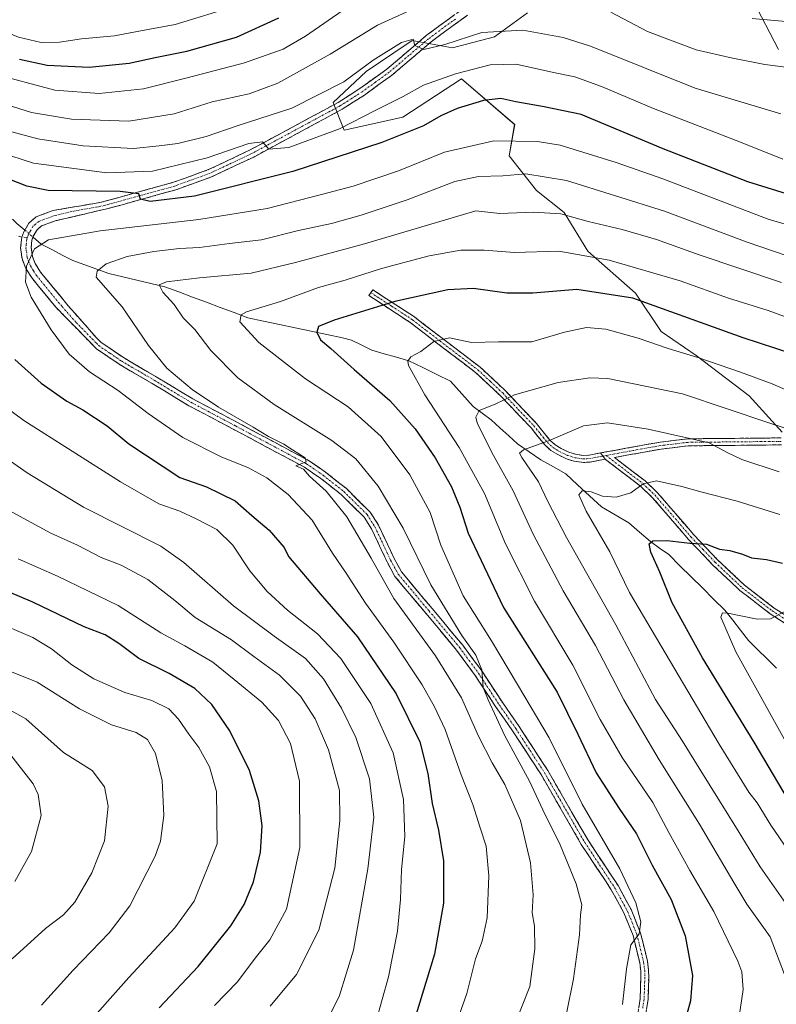
# Model space of a CAD drawing. Units: metres. Extents: x 644290 to 647735, y 4762340 to 4764726.
# Drawn here: x 646306 to 646522, y 4763512 to 4763794 of the extents above; entities that cross this region are included whole.
import ezdxf

# ---------------------------------------------------------------- set-up
doc = ezdxf.new("R2010")
doc.units = ezdxf.units.M
doc.header["$MEASUREMENT"] = 0
doc.linetypes.add('TRAZO_Y_PUNTO', pattern=[1, 0.5, -0.25, 0, -0.25])
doc.linetypes.add('TRAZOSX2', pattern=[1.5, 1, -0.5])
for name, color, linetype, lineweight in [('Arbolado forestal CxS', 92, 'Continuous', 0), ('Camino', 19, 'TRAZOSX2', 0), ('Camino Cxs', 19, 'Continuous', 0), ('Camino eje', 19, 'TRAZO_Y_PUNTO', 0), ('Corriente natural lineal', 142, 'Continuous', 13), ('Corriente natural lineal oculto', 19, 'TRAZO_Y_PUNTO', 13), ('Curva de nivel maestra', 36, 'Continuous', 30), ('Curva de nivel normal', 36, 'Continuous', 0), ('Matorral CxS', 135, 'Continuous', 0), ('Senda', 19, 'TRAZOSX2', 0)]:
    doc.layers.add(name, color=color, linetype=linetype, lineweight=lineweight)

# ---------------------------------------------------------------- blocks, each defined once
blk = doc.blocks.new('*U156')
at = {"layer": 'Arbolado forestal CxS', "color": 92, "linetype": 'Continuous', "lineweight": 0}
for points in [[(646522.3109, 4763785.2303, 1040.3377), (646514.9833, 4763799.3625, 1045.7867)], [(646450.6017, 4763795.7001, 1035.6277), (646441.1799, 4763788.8965, 1031.7003), (646429.1413, 4763785.7555, 1031.5419), (646417.6265, 4763787.8499, 1034.6078), (646412.3783, 4763784.2809, 1033.8359), (646404.5407, 4763778.9511, 1032.8429), (646395.1187, 4763770.0535, 1031.2779), (646398.2587, 4763762.2011, 1026.1598), (646415.0083, 4763765.8649, 1024.995), (646431.7591, 4763776.8575, 1026.603), (646446.9375, 4763763.7709, 1020.2171), (646445.3673, 4763754.8721, 1015.6514), (646453.2181, 4763744.9267, 1010.9127), (646461.0697, 4763738.6457, 1008.7095), (646467.8743, 4763727.6523, 1003.8144), (646481.4827, 4763715.6129, 999.4118), (646488.8105, 4763704.6207, 995.5491), (646498.7561, 4763697.8153, 993.753), (646513.9345, 4763686.2997, 991.0945), (646523.3563, 4763675.8305, 988.4293)]]:
    blk.add_polyline3d(points, dxfattribs=at)
blk = doc.blocks.new('*U170')
at = {"layer": 'Curva de nivel normal', "color": 36, "linetype": 'Continuous', "lineweight": 0}
blk.add_polyline3d([(646300.2, 4763597.82, 1065), (646307.27, 4763593.92, 1065), (646318.05, 4763584.37, 1065), (646326.23, 4763579.22, 1065), (646329.76, 4763574.54, 1065), (646330.83, 4763568.98, 1065), (646329.75, 4763559.1, 1065), (646326.13, 4763549.94, 1065), (646321.32, 4763541.55, 1065), (646318.06, 4763537.89, 1065), (646312.95, 4763534.06, 1065), (646303.37, 4763525.39, 1065)], dxfattribs=at)
blk = doc.blocks.new('*U177')
at = {"layer": 'Curva de nivel normal', "color": 36, "linetype": 'Continuous', "lineweight": 0}
for points in [[(646361.22, 4763512.04, 1045), (646367.74, 4763518.76, 1045), (646372.77, 4763525.58, 1045), (646377.03, 4763530.78, 1045), (646381.8, 4763539.54, 1045), (646385.58, 4763557.14, 1045), (646385.43, 4763576.16, 1045), (646382.87, 4763586.88, 1045), (646379.5, 4763593.5, 1045), (646374.74, 4763598.67, 1045), (646366.82, 4763605.22, 1045), (646360.72, 4763610.18, 1045), (646352.72, 4763614.81, 1045), (646345.9, 4763618.51, 1045), (646333.67, 4763626.37, 1045), (646316.34, 4763634.71, 1045), (646305.08, 4763639.68, 1045)], [(646297.7, 4763778.34, 1045), (646315.58, 4763773.59, 1045), (646328.22, 4763772.65, 1045), (646340.95, 4763774.05, 1045), (646353.36, 4763777.19, 1045), (646369.72, 4763781.41, 1045), (646380.76, 4763785.35, 1045), (646387.22, 4763789.1, 1045), (646398.89, 4763797.18, 1045)], [(646514.8, 4763794.06, 1045), (646524.45, 4763793.21, 1045)]]:
    blk.add_polyline3d(points, dxfattribs=at)
blk = doc.blocks.new('*U180')
at = {"layer": 'Curva de nivel normal', "color": 36, "linetype": 'Continuous', "lineweight": 0}
for points in [[(646377.13, 4763511.82, 1040), (646384.61, 4763520.89, 1040), (646390.96, 4763533.55, 1040), (646395.61, 4763551.22, 1040), (646396.95, 4763564.86, 1040), (646396.92, 4763573.42, 1040), (646393.76, 4763585.1, 1040), (646389.9, 4763593.91, 1040), (646385.8, 4763600.47, 1040), (646379.78, 4763606.44, 1040), (646372.43, 4763611.76, 1040), (646366.01, 4763616.57, 1040), (646355.67, 4763622.93, 1040), (646349.84, 4763627.72, 1040), (646342.14, 4763633.78, 1040), (646334.55, 4763637.86, 1040), (646328.78, 4763640.06, 1040), (646322.09, 4763643.61, 1040), (646314.41, 4763647.02, 1040), (646303.36, 4763653, 1040)], [(646300.11, 4763770.03, 1040), (646308.91, 4763767.22, 1040), (646320.35, 4763765.32, 1040), (646336.7, 4763764.75, 1040), (646349.62, 4763766.88, 1040), (646360.56, 4763770.28, 1040), (646371.09, 4763772.56, 1040), (646379.24, 4763775.61, 1040), (646394.25, 4763783.94, 1040), (646407.77, 4763792.2, 1040), (646418.08, 4763796.91, 1040)], [(646474.43, 4763795.91, 1040), (646484.91, 4763790.42, 1040), (646498.76, 4763785.12, 1040), (646508.8, 4763782.88, 1040), (646518.36, 4763780.99, 1040), (646531.11, 4763779.3, 1040)]]:
    blk.add_polyline3d(points, dxfattribs=at)
blk = doc.blocks.new('*U186')
at = {"layer": 'Curva de nivel normal', "color": 36, "linetype": 'Continuous', "lineweight": 0}
for points in [[(646367.4, 4763797.72, 1055), (646349.93, 4763792.39, 1055), (646339.06, 4763790.38, 1055), (646332.65, 4763789.16, 1055), (646323.22, 4763788.33, 1055), (646316.9, 4763787.34, 1055), (646311.69, 4763787.22, 1055), (646305.17, 4763788.74, 1055), (646295.22, 4763792.83, 1055), (646279.56, 4763797.82, 1055)], [(646297.68, 4763622.16, 1055), (646309.29, 4763617.15, 1055), (646314.66, 4763613.98, 1055), (646320.47, 4763609.35, 1055), (646326.7, 4763605.39, 1055), (646335.57, 4763601.49, 1055), (646343.33, 4763599.16, 1055), (646348.1, 4763596.78, 1055), (646350.94, 4763593.82, 1055), (646353.84, 4763589.59, 1055), (646356.75, 4763585.73, 1055), (646359.73, 4763580.22, 1055), (646361.8, 4763573.22, 1055), (646361.95, 4763558.22, 1055), (646355.37, 4763541.85, 1055), (646349.9, 4763534.22, 1055), (646336.67, 4763520.01, 1055), (646323.1, 4763504.71, 1055)]]:
    blk.add_polyline3d(points, dxfattribs=at)
blk = doc.blocks.new('*U189')
at = {"layer": 'Curva de nivel normal', "color": 36, "linetype": 'Continuous', "lineweight": 0}
blk.add_polyline3d([(646299.3, 4763608.86, 1060), (646310.51, 4763604.44, 1060), (646322.63, 4763596.79, 1060), (646331.8, 4763592.19, 1060), (646338.81, 4763590.07, 1060), (646342.09, 4763588.08, 1060), (646344.36, 4763584.01, 1060), (646346.2, 4763576.32, 1060), (646346.75, 4763566.27, 1060), (646345.72, 4763559.02, 1060), (646344.27, 4763554.73, 1060), (646336.99, 4763540.51, 1060), (646331.09, 4763532.78, 1060), (646320.83, 4763522.11, 1060), (646311.73, 4763512.11, 1060)], dxfattribs=at)
blk = doc.blocks.new('*U204')
at = {"layer": 'Curva de nivel maestra', "color": 36, "linetype": 'Continuous', "lineweight": 30}
for points in [[(646345.37, 4763511.32, 1050), (646356.56, 4763523.12, 1050), (646365.89, 4763534.82, 1050), (646369.64, 4763540.9, 1050), (646372.35, 4763547.37, 1050), (646374.32, 4763555.84, 1050), (646374.84, 4763563.38, 1050), (646373.87, 4763570.54, 1050), (646371.19, 4763579.18, 1050), (646365.57, 4763590.56, 1050), (646360.38, 4763598.04, 1050), (646355.59, 4763602.58, 1050), (646348.28, 4763606.93, 1050), (646339.55, 4763611.2, 1050), (646333.86, 4763615.5, 1050), (646330, 4763617.93, 1050), (646323.94, 4763620.25, 1050), (646309.26, 4763627.25, 1050), (646295.92, 4763632.9, 1050)], [(646305.46, 4763782.44, 1050), (646313.41, 4763780.72, 1050), (646325.35, 4763780.17, 1050), (646336.83, 4763781.31, 1050), (646344.24, 4763782.98, 1050), (646353.32, 4763784.78, 1050), (646367.48, 4763788.79, 1050), (646379.6, 4763794.26, 1050)]]:
    blk.add_polyline3d(points, dxfattribs=at)

msp = doc.modelspace()

# ---------------------------------------------------------------- linework, layer by layer
at = {"layer": 'Arbolado forestal CxS', "color": 92, "linetype": 'Continuous', "lineweight": 0}
for points in [[(646522.31, 4763785.23, 1040.34), (646514.98, 4763799.36, 1045.79)], [(646450.6, 4763795.7, 1035.63), (646441.18, 4763788.9, 1031.7), (646429.14, 4763785.76, 1031.54), (646417.63, 4763787.85, 1034.61), (646412.38, 4763784.28, 1033.84), (646404.54, 4763778.95, 1032.84), (646395.12, 4763770.05, 1031.28), (646398.26, 4763762.2, 1026.16), (646415.01, 4763765.86, 1025), (646431.76, 4763776.86, 1026.6), (646446.94, 4763763.77, 1020.22), (646445.37, 4763754.87, 1015.65), (646453.22, 4763744.93, 1010.91), (646461.07, 4763738.65, 1008.71), (646467.87, 4763727.65, 1003.81), (646481.48, 4763715.61, 999.41), (646488.81, 4763704.62, 995.55), (646498.76, 4763697.82, 993.75), (646513.93, 4763686.3, 991.09), (646523.36, 4763675.83, 988.43)]]:
    msp.add_polyline3d(points, dxfattribs=at)
at = {"layer": 'Camino', "color": 19, "linetype": 'TRAZOSX2', "lineweight": 0}
for points in [[(646306.16, 4763731.63), (646306.42, 4763732.38), (646306.68, 4763733.11), (646308.16, 4763735.65), (646310.26, 4763737.44), (646315.1, 4763739.22), (646327.93, 4763741.44), (646329.56, 4763741.78), (646349.51, 4763747.3), (646359.51, 4763750.92), (646371.36, 4763756.53), (646396.51, 4763770.11), (646402.74, 4763774.11), (646410.39, 4763779.61), (646421.65, 4763789.21), (646426.64, 4763792.89), (646432.18, 4763796.88)], [(646433.43, 4763795.01), (646427.97, 4763791.07), (646423.05, 4763787.44), (646411.77, 4763777.84), (646404.01, 4763772.24), (646397.66, 4763768.17), (646372.38, 4763754.52), (646360.37, 4763748.84), (646350.19, 4763745.16), (646330.09, 4763739.59), (646327.9, 4763739.13), (646315.94, 4763736.33), (646311.8, 4763734.81), (646310.49, 4763733.7), (646309.42, 4763731.85), (646309.02, 4763730.72), (646308.83, 4763728.62), (646309.16, 4763726.12), (646309.97, 4763724.04), (646311.5, 4763721.61), (646319.43, 4763711.96), (646327.49, 4763702.83), (646328.76, 4763701.56), (646335.18, 4763697.18), (646344.54, 4763691.7), (646355.01, 4763685.39), (646367.74, 4763678.65), (646388.03, 4763667.79), (646392.92, 4763664.45), (646398.86, 4763659.74), (646405.68, 4763653.04), (646408.03, 4763649.29), (646411.46, 4763642.04), (646412.48, 4763639.8), (646414.62, 4763635.93), (646432.12, 4763614.97), (646437.54, 4763607.62), (646443.52, 4763598.48), (646448.2, 4763591.79), (646456.4, 4763579.18), (646467.89, 4763559.24), (646476.46, 4763546.28), (646480.19, 4763539.46), (646482.92, 4763532.71), (646484.88, 4763524.65), (646485.2, 4763522.08), (646485.23, 4763520.02), (646485.04, 4763513.77), (646484.18, 4763508.13)], [(646481.98, 4763508.63), (646482.8, 4763513.98), (646482.98, 4763520.04), (646482.95, 4763521.92), (646482.66, 4763524.24), (646480.77, 4763532.01), (646478.15, 4763538.5), (646474.53, 4763545.12), (646465.98, 4763558.06), (646454.48, 4763578.01), (646446.33, 4763590.53), (646441.65, 4763597.22), (646435.69, 4763606.33), (646430.35, 4763613.58), (646412.75, 4763634.65), (646410.47, 4763638.78), (646409.42, 4763641.09), (646406.05, 4763648.21), (646403.91, 4763651.63), (646397.37, 4763658.05), (646391.58, 4763662.64), (646386.86, 4763665.86), (646366.68, 4763676.67), (646353.9, 4763683.43), (646343.4, 4763689.76), (646333.98, 4763695.28), (646327.46, 4763699.72), (646315.83, 4763711.62), (646309.07, 4763719.85), (646307.27, 4763722.69), (646306.23, 4763725.37), (646305.81, 4763728.56), (646306.16, 4763731.63)], [(646405.86, 4763715.74), (646406.4, 4763716.57), (646418.29, 4763708.83), (646426.25, 4763702.7), (646437.07, 4763694.46), (646444.31, 4763687.69), (646453.13, 4763678.39), (646457.03, 4763673.62), (646458.51, 4763672.27), (646460.2, 4763671.21), (646462.43, 4763670.16), (646464.33, 4763669.56), (646466.65, 4763669.22), (646468.21, 4763669.32), (646471.46, 4763669.93)], [(646472.79, 4763668.14), (646468.46, 4763667.34), (646466.57, 4763667.21), (646463.88, 4763667.6), (646461.7, 4763668.29), (646459.24, 4763669.45), (646457.29, 4763670.67), (646455.57, 4763672.24), (646451.63, 4763677.07), (646442.9, 4763686.26), (646435.78, 4763692.93), (646425.03, 4763701.11), (646417.13, 4763707.2), (646405.31, 4763714.9), (646405.86, 4763715.74)], [(646471.46, 4763669.93), (646473.04, 4763670.22), (646478.66, 4763671.26), (646488.51, 4763673.04), (646496.37, 4763673.97), (646523.09, 4763674.24)], [(646523.13, 4763672.24), (646496.5, 4763671.97), (646488.81, 4763671.06), (646479.02, 4763669.29), (646475.45, 4763668.63), (646484.19, 4763661.96), (646487.79, 4763658.53), (646498.08, 4763646.57), (646504.91, 4763639.4), (646512.59, 4763632.14), (646521.09, 4763625.61), (646537.11, 4763615.4)], [(646535.98, 4763613.75), (646519.94, 4763623.97), (646511.29, 4763630.62), (646503.5, 4763637.98), (646496.6, 4763645.23), (646486.34, 4763657.15), (646482.89, 4763660.43), (646472.79, 4763668.14)]]:
    msp.add_lwpolyline(points, dxfattribs=at)
at = {"layer": 'Camino Cxs', "color": 19, "linetype": 'Continuous', "lineweight": 0}
msp.add_lwpolyline([(646471.46, 4763669.93), (646472.79, 4763668.14)], dxfattribs=at)
msp.add_lwpolyline([(646471.46, 4763669.93), (646472.79, 4763668.14)], dxfattribs=at)
for points in [[(646433.43, 4763795.01, 1037.15), (646430.7, 4763793.04, 1036.77), (646427.97, 4763791.07, 1035.97), (646425.51, 4763789.26, 1035.77), (646423.05, 4763787.44, 1035.08), (646419.29, 4763784.24, 1034.22), (646415.53, 4763781.04, 1033.56), (646411.77, 4763777.84, 1033.23), (646407.89, 4763775.04, 1032.57), (646404.01, 4763772.24, 1032.08), (646400.84, 4763770.21, 1032.03), (646397.66, 4763768.17, 1031.71), (646393.45, 4763765.9, 1031.37), (646389.23, 4763763.62, 1031.18), (646385.02, 4763761.35, 1030.46), (646380.81, 4763759.07, 1030.41), (646376.59, 4763756.8, 1029.49), (646372.38, 4763754.52, 1029.09), (646368.38, 4763752.63, 1028.42), (646364.37, 4763750.73, 1027.7), (646360.37, 4763748.84, 1027.62), (646356.98, 4763747.61, 1027.03), (646353.58, 4763746.39, 1026.3), (646350.19, 4763745.16, 1025.91), (646346.17, 4763744.05, 1025.7), (646342.15, 4763742.93, 1024.92), (646338.13, 4763741.82, 1024.08), (646334.11, 4763740.7, 1023.5), (646330.09, 4763739.59, 1023.11), (646327.9, 4763739.13, 1022.96), (646323.91, 4763738.2, 1022.4), (646319.93, 4763737.26, 1021.71), (646315.94, 4763736.33, 1021.26), (646311.8, 4763734.81, 1020.81), (646310.49, 4763733.7, 1020.69), (646309.42, 4763731.85, 1020.31), (646309.02, 4763730.72, 1020.11), (646308.83, 4763728.62, 1019.71), (646309.16, 4763726.12, 1019.63), (646309.97, 4763724.04, 1019.57), (646311.5, 4763721.61, 1019.33), (646314.14, 4763718.39, 1018.91), (646316.79, 4763715.18, 1018.59), (646319.43, 4763711.96, 1018.32), (646322.12, 4763708.92, 1018.06), (646324.8, 4763705.87, 1017.75), (646327.49, 4763702.83, 1017.52), (646328.76, 4763701.56, 1017.37), (646331.97, 4763699.37, 1017.17), (646335.18, 4763697.18, 1016.9), (646338.3, 4763695.35, 1016.52), (646341.42, 4763693.53, 1016.4), (646344.54, 4763691.7, 1015.88), (646348.03, 4763689.6, 1015.75), (646351.52, 4763687.49, 1015.68), (646355.01, 4763685.39, 1015.16), (646359.25, 4763683.14, 1015.2), (646363.5, 4763680.9, 1014.76), (646367.74, 4763678.65, 1014.96), (646371.8, 4763676.48, 1014.53), (646375.86, 4763674.31, 1014.71), (646379.91, 4763672.13, 1014.84), (646383.97, 4763669.96, 1014.49), (646388.03, 4763667.79, 1014.52), (646390.48, 4763666.12, 1014.19), (646392.92, 4763664.45, 1014.17), (646395.89, 4763662.1, 1014.1), (646398.86, 4763659.74, 1013.71), (646402.27, 4763656.39, 1013.51), (646405.68, 4763653.04, 1013.22), (646408.03, 4763649.29, 1012.93), (646409.75, 4763645.67, 1012.79), (646411.46, 4763642.04, 1012.71), (646412.48, 4763639.8, 1012.35), (646414.62, 4763635.93, 1012.04), (646417.54, 4763632.44, 1011.46), (646420.45, 4763628.94, 1011.27), (646423.37, 4763625.45, 1010.64), (646426.29, 4763621.96, 1010.65), (646429.2, 4763618.46, 1010.13), (646432.12, 4763614.97, 1009.9), (646434.83, 4763611.3, 1009.66), (646437.54, 4763607.62, 1009.54), (646439.53, 4763604.57, 1009.22), (646441.53, 4763601.53, 1009.28), (646443.52, 4763598.48, 1008.81), (646445.86, 4763595.14, 1008.71), (646448.2, 4763591.79, 1008.28), (646450.25, 4763588.64, 1008.48), (646452.3, 4763585.49, 1008.22), (646454.35, 4763582.33, 1008.02), (646456.4, 4763579.18, 1008.07), (646458.7, 4763575.19, 1007.17), (646461, 4763571.2, 1007.18), (646463.29, 4763567.22, 1006.64), (646465.59, 4763563.23, 1006.4), (646467.89, 4763559.24, 1006.26), (646470.03, 4763556, 1006.01), (646472.18, 4763552.76, 1006.17), (646474.32, 4763549.52, 1005.79), (646476.46, 4763546.28, 1005.81), (646478.33, 4763542.87, 1005.32), (646480.19, 4763539.46, 1005.12), (646481.56, 4763536.09, 1005.12), (646482.92, 4763532.71, 1004.76), (646483.9, 4763528.68, 1004.57), (646484.88, 4763524.65, 1004.29), (646485.2, 4763522.08, 1004.09), (646485.23, 4763520.02, 1003.91), (646485.14, 4763516.9, 1003.63), (646485.04, 4763513.77, 1003.35), (646484.61, 4763510.95, 1003.05)], [(646482.39, 4763511.31, 1003.16), (646482.8, 4763513.98, 1003.36), (646482.89, 4763517.01, 1003.62), (646482.98, 4763520.04, 1003.9), (646482.95, 4763521.92, 1004.07), (646482.66, 4763524.24, 1004.29), (646481.72, 4763528.13, 1004.66), (646480.77, 4763532.01, 1005.21), (646479.46, 4763535.26, 1005.49), (646478.15, 4763538.5, 1005.41), (646476.34, 4763541.81, 1005.88), (646474.53, 4763545.12, 1006.09), (646472.39, 4763548.36, 1006.18), (646470.26, 4763551.59, 1006.68), (646468.12, 4763554.83, 1006.5), (646465.98, 4763558.06, 1007.09), (646463.68, 4763562.05, 1007.03), (646461.38, 4763566.04, 1007.54), (646459.08, 4763570.03, 1007.65), (646456.78, 4763574.02, 1008.03), (646454.48, 4763578.01, 1008.36), (646451.76, 4763582.18, 1008.49), (646449.05, 4763586.36, 1008.8), (646446.33, 4763590.53, 1008.89), (646443.99, 4763593.88, 1009.28), (646441.65, 4763597.22, 1009.55), (646439.66, 4763600.26, 1009.99), (646437.68, 4763603.29, 1009.8), (646435.69, 4763606.33, 1010.29), (646433.02, 4763609.96, 1010.24), (646430.35, 4763613.58, 1010.85), (646427.42, 4763617.09, 1010.93), (646424.48, 4763620.6, 1011.15), (646421.55, 4763624.12, 1011.13), (646418.62, 4763627.63, 1011.64), (646415.68, 4763631.14, 1011.97), (646412.75, 4763634.65, 1012.21), (646410.47, 4763638.78, 1012.93), (646409.42, 4763641.09, 1013.11), (646407.74, 4763644.65, 1013.04), (646406.05, 4763648.21, 1013.54), (646403.91, 4763651.63, 1013.7), (646400.64, 4763654.84, 1014.05), (646397.37, 4763658.05, 1014.33), (646394.48, 4763660.35, 1014.65), (646391.58, 4763662.64, 1014.9), (646389.22, 4763664.25, 1014.78), (646386.86, 4763665.86, 1014.96), (646382.82, 4763668.02, 1015.15), (646378.79, 4763670.18, 1015.4), (646374.75, 4763672.35, 1015.61), (646370.72, 4763674.51, 1015.1), (646366.68, 4763676.67, 1015.39), (646362.42, 4763678.92, 1015.35), (646358.16, 4763681.18, 1015.55), (646353.9, 4763683.43, 1015.8), (646350.4, 4763685.54, 1015.93), (646346.9, 4763687.65, 1016.26), (646343.4, 4763689.76, 1016.23), (646340.26, 4763691.6, 1016.61), (646337.12, 4763693.44, 1016.79), (646333.98, 4763695.28, 1016.96), (646330.72, 4763697.5, 1017.22), (646327.46, 4763699.72, 1017.29), (646324.55, 4763702.7, 1017.6), (646321.65, 4763705.67, 1017.81), (646318.74, 4763708.65, 1018.23), (646315.83, 4763711.62, 1018.61), (646313.58, 4763714.36, 1018.83), (646311.32, 4763717.11, 1019.14), (646309.07, 4763719.85, 1019.62), (646307.27, 4763722.69, 1019.87), (646306.23, 4763725.37, 1020.13), (646305.81, 4763728.56, 1020.37), (646306.16, 4763731.63, 1020.6), (646306.42, 4763732.38, 1020.66), (646306.68, 4763733.11, 1020.72), (646308.16, 4763735.65, 1020.82), (646310.26, 4763737.44, 1021.03), (646312.68, 4763738.33, 1021.31), (646315.1, 4763739.22, 1021.85), (646319.38, 4763739.96, 1022.44), (646323.65, 4763740.7, 1022.92), (646327.93, 4763741.44, 1023.18), (646329.56, 4763741.78, 1023.29), (646333.55, 4763742.88, 1023.79), (646337.54, 4763743.99, 1024.92), (646341.53, 4763745.09, 1025.71), (646345.52, 4763746.2, 1026.09), (646349.51, 4763747.3, 1026.38), (646352.84, 4763748.51, 1026.96), (646356.18, 4763749.71, 1028.24), (646359.51, 4763750.92, 1028.32), (646363.46, 4763752.79, 1028.23), (646367.41, 4763754.66, 1029.3), (646371.36, 4763756.53, 1029.33), (646375.55, 4763758.79, 1030.07), (646379.74, 4763761.06, 1030.79), (646383.94, 4763763.32, 1030.75), (646388.13, 4763765.58, 1031.86), (646392.32, 4763767.85, 1031.64), (646396.51, 4763770.11, 1032.47), (646399.63, 4763772.11, 1032.59), (646402.74, 4763774.11, 1032.65), (646406.57, 4763776.86, 1032.97), (646410.39, 4763779.61, 1033.65), (646414.14, 4763782.81, 1034), (646417.9, 4763786.01, 1034.62), (646421.65, 4763789.21, 1035.67), (646424.15, 4763791.05, 1036.1), (646426.64, 4763792.89, 1036.3), (646429.41, 4763794.89, 1037.12)], [(646523.95, 4763621.42, 969.23), (646519.94, 4763623.97, 970.15), (646517.06, 4763626.19, 970.83), (646514.17, 4763628.4, 971.48), (646511.29, 4763630.62, 972.15), (646508.69, 4763633.07, 972.94), (646506.1, 4763635.53, 973.52), (646503.5, 4763637.98, 973.77), (646501.2, 4763640.4, 974.22), (646498.9, 4763642.81, 974.6), (646496.6, 4763645.23, 975.13), (646494.04, 4763648.21, 975.89), (646491.47, 4763651.19, 976.68), (646488.91, 4763654.17, 977.5), (646486.34, 4763657.15, 978.46), (646482.89, 4763660.43, 979.85), (646479.52, 4763663, 980.44), (646476.16, 4763665.57, 980.79), (646472.79, 4763668.14, 981.35), (646471.46, 4763669.93, 982.01), (646473.04, 4763670.22, 981.92), (646475.85, 4763670.74, 981.78), (646478.66, 4763671.26, 981.68), (646481.94, 4763671.85, 981.6), (646485.23, 4763672.45, 982.48), (646488.51, 4763673.04, 983.13), (646492.44, 4763673.51, 983.54), (646496.37, 4763673.97, 984.18), (646500.82, 4763674.02, 984.66), (646505.28, 4763674.06, 985.25), (646509.73, 4763674.11, 986.03), (646514.18, 4763674.15, 986.72), (646518.64, 4763674.2, 987.41), (646523.09, 4763674.24, 988.2)], [(646523.13, 4763672.24, 987.61), (646518.69, 4763672.2, 986.78), (646514.25, 4763672.15, 986.1), (646509.82, 4763672.11, 985.44), (646505.38, 4763672.06, 984.76), (646500.94, 4763672.02, 984.16), (646496.5, 4763671.97, 983.63), (646492.66, 4763671.52, 983.04), (646488.81, 4763671.06, 982.47), (646483.92, 4763670.18, 981.52), (646479.02, 4763669.29, 981.11), (646475.45, 4763668.63, 981.1), (646478.36, 4763666.41, 980.76), (646481.28, 4763664.18, 980.46), (646484.19, 4763661.96, 979.94), (646487.79, 4763658.53, 978.74), (646490.36, 4763655.54, 977.78), (646492.94, 4763652.55, 976.86), (646495.51, 4763649.56, 976.08), (646498.08, 4763646.57, 975.41), (646501.5, 4763642.99, 974.62), (646504.91, 4763639.4, 974.1), (646507.47, 4763636.98, 973.63), (646510.03, 4763634.56, 973.08), (646512.59, 4763632.14, 972.41), (646515.42, 4763629.96, 971.8), (646518.26, 4763627.79, 971.15), (646521.09, 4763625.61, 970.53), (646525.1, 4763623.06, 969.49)]]:
    msp.add_polyline3d(points, dxfattribs=at)
msp.add_polyline3d([(646471.46, 4763669.93, 982.01), (646472.79, 4763668.14, 981.35), (646468.46, 4763667.34, 981.84), (646466.57, 4763667.21, 982.08), (646463.88, 4763667.6, 982.29), (646461.7, 4763668.29, 982.65), (646459.24, 4763669.45, 983.47), (646457.29, 4763670.67, 984.15), (646455.57, 4763672.24, 984.82), (646453.6, 4763674.66, 985.85), (646451.63, 4763677.07, 986.92), (646448.72, 4763680.13, 988.04), (646445.81, 4763683.2, 988.96), (646442.9, 4763686.26, 990.18), (646439.34, 4763689.6, 991.24), (646435.78, 4763692.93, 992.15), (646432.2, 4763695.66, 993.48), (646428.61, 4763698.38, 994.36), (646425.03, 4763701.11, 994.75), (646421.08, 4763704.16, 995.62), (646417.13, 4763707.2, 997.12), (646413.19, 4763709.77, 998.46), (646409.25, 4763712.33, 999.7), (646405.31, 4763714.9, 1001.19), (646406.4, 4763716.57, 1001.7), (646410.36, 4763713.99, 1000.16), (646414.33, 4763711.41, 998.89), (646418.29, 4763708.83, 997.45), (646420.94, 4763706.79, 996.35), (646423.6, 4763704.74, 995.57), (646426.25, 4763702.7, 994.83), (646429.86, 4763699.95, 994.63), (646433.46, 4763697.21, 993.86), (646437.07, 4763694.46, 992.51), (646440.69, 4763691.08, 991.52), (646444.31, 4763687.69, 990.33), (646447.25, 4763684.59, 989.17), (646450.19, 4763681.49, 988.25), (646453.13, 4763678.39, 987), (646455.08, 4763676.01, 985.95), (646457.03, 4763673.62, 985.03), (646458.51, 4763672.27, 984.46), (646460.2, 4763671.21, 983.89), (646462.43, 4763670.16, 983.22), (646464.33, 4763669.56, 982.83), (646466.65, 4763669.22, 982.5), (646468.21, 4763669.32, 982.3), (646471.46, 4763669.93, 982.01)], close=True, dxfattribs=at)
at = {"layer": 'Camino eje', "color": 19, "linetype": 'TRAZO_Y_PUNTO', "lineweight": 0}
for points in [[(646430.04, 4763793.95), (646427.31, 4763791.98), (646422.35, 4763788.33), (646416.72, 4763783.53), (646411.08, 4763778.73), (646407.2, 4763775.93), (646403.38, 4763773.18), (646400.26, 4763771.18), (646397.09, 4763769.14), (646371.87, 4763755.53), (646365.95, 4763752.72), (646359.94, 4763749.88), (646354.85, 4763748.04), (646349.85, 4763746.23), (646339.8, 4763743.45), (646329.83, 4763740.69), (646327.92, 4763740.29), (646321.5, 4763739.18), (646315.52, 4763737.78), (646311.03, 4763736.13), (646309.98, 4763735.23), (646309.33, 4763734.68), (646308.59, 4763733.41), (646307.99, 4763732.3), (646307.72, 4763731.55)], [(646307.72, 4763731.55), (646307.54, 4763731.01), (646307.42, 4763729.64), (646307.32, 4763728.59), (646307.7, 4763725.75), (646308.62, 4763723.37), (646309.52, 4763721.95), (646310.29, 4763720.73), (646317.63, 4763711.79), (646321.66, 4763707.23), (646327.48, 4763701.28), (646328.11, 4763700.64), (646331.32, 4763698.45), (646334.58, 4763696.23), (646339.29, 4763693.47), (646343.97, 4763690.73), (646354.46, 4763684.41), (646360.85, 4763681.03), (646367.21, 4763677.66), (646377.3, 4763672.26), (646387.45, 4763666.83), (646392.25, 4763663.55), (646398.12, 4763658.9), (646404.8, 4763652.34), (646407.04, 4763648.75), (646410.44, 4763641.57), (646411.48, 4763639.29), (646413.69, 4763635.29), (646422.49, 4763624.76), (646431.24, 4763614.28), (646433.95, 4763610.6), (646436.62, 4763606.98), (646442.59, 4763597.85), (646447.27, 4763591.16), (646451.34, 4763584.9), (646455.44, 4763578.6), (646466.94, 4763558.65), (646471.21, 4763552.18), (646475.5, 4763545.7), (646479.17, 4763538.98), (646480.48, 4763535.74), (646481.85, 4763532.36), (646483.77, 4763524.45), (646484.08, 4763522), (646484.11, 4763520.03), (646484.02, 4763517), (646483.92, 4763513.88), (646483.51, 4763511.2)], [(646405.86, 4763715.74), (646411.77, 4763711.89), (646417.71, 4763708.02), (646421.69, 4763704.95), (646425.64, 4763701.91), (646431.02, 4763697.82), (646436.43, 4763693.7), (646440.05, 4763690.31), (646443.61, 4763686.98), (646447.97, 4763682.38), (646452.38, 4763677.73), (646454.33, 4763675.35), (646456.3, 4763672.93), (646457.9, 4763671.47), (646459.72, 4763670.33), (646462.07, 4763669.23), (646464.11, 4763668.58), (646466.61, 4763668.22), (646467.56, 4763668.28), (646468.34, 4763668.33), (646470.5, 4763668.73), (646472.12, 4763669.03)], [(646523.11, 4763673.24), (646496.44, 4763672.97), (646488.66, 4763672.05), (646478.84, 4763670.28), (646473.05, 4763669.2)], [(646472.12, 4763669.03), (646473.05, 4763669.2)], [(646473.05, 4763669.2), (646483.54, 4763661.2), (646485.34, 4763659.48), (646487.07, 4763657.84), (646497.34, 4763645.9), (646500.76, 4763642.32), (646504.21, 4763638.69), (646511.94, 4763631.38), (646520.52, 4763624.79), (646536.55, 4763614.58)]]:
    msp.add_lwpolyline(points, dxfattribs=at)
at = {"layer": 'Corriente natural lineal', "color": 142, "linetype": 'Continuous', "lineweight": 13}
for points in [[(646303.44, 4763736.72, 1020.67), (646304.76, 4763735.55, 1020.73), (646306.99, 4763733.64, 1020.75)], [(646309.34, 4763731.63, 1020.26), (646311.71, 4763729.6, 1019.29), (646314.71, 4763728.06, 1018.37), (646317.71, 4763726.51, 1017.88), (646320.71, 4763724.97, 1017.1), (646324.14, 4763723.73, 1015.87), (646327.58, 4763722.5, 1014.92), (646331.02, 4763721.26, 1014.22), (646335.03, 4763720.3, 1012.93), (646339.03, 4763719.35, 1011.66), (646343.03, 4763718.39, 1010.47), (646347.03, 4763717.43, 1009.84), (646350.98, 4763715.95, 1009.26), (646354.92, 4763714.47, 1008.3), (646358.87, 4763713, 1007.41), (646362.82, 4763711.52, 1006.75), (646366.76, 4763710.04, 1005.3), (646370.71, 4763708.56, 1004.12), (646375.22, 4763707.61, 1003.48), (646379.73, 4763706.65, 1002.53), (646384.25, 4763705.69, 1001.51), (646388.76, 4763704.73, 1000.42), (646393.27, 4763703.77, 999.16), (646397.78, 4763702.81, 998.27), (646400.35, 4763702.2, 998.03), (646403.24, 4763700.76, 997.45), (646406.13, 4763699.32, 996.62), (646409.66, 4763698.3, 995.86), (646413.18, 4763697.29, 995.5), (646416.71, 4763696.27, 994.98), (646420.68, 4763694.32, 993.81), (646424.66, 4763692.37, 993.13), (646428.64, 4763690.42, 992.36), (646431.87, 4763686.81, 991.38), (646435.1, 4763683.19, 990.44), (646437.66, 4763681.31, 989.88), (646440.22, 4763679.42, 989.1), (646442.73, 4763677.13, 988.2), (646445.24, 4763674.84, 987.06), (646447.75, 4763672.55, 986.01), (646451.11, 4763670.26, 984.6), (646454.46, 4763667.98, 983.72), (646457.99, 4763665.98, 982.81), (646461.52, 4763663.97, 981.05), (646464.93, 4763660.84, 980.48), (646468.35, 4763657.71, 979.54), (646471.77, 4763654.58, 978.51), (646475.64, 4763652.27, 978), (646479.51, 4763649.96, 976.89), (646482.64, 4763647.28, 975.85), (646485.78, 4763644.6, 974.98), (646488.36, 4763642.73, 974.42), (646490.95, 4763640.87, 973.89), (646494.15, 4763637.69, 973.33), (646497.36, 4763634.52, 972.79), (646500.57, 4763631.34, 971.94), (646503.77, 4763628.17, 971.01), (646506.98, 4763624.99, 970.13), (646509.24, 4763622.11, 969.5), (646511.49, 4763619.24, 968.43), (646513.75, 4763616.36, 968.12), (646516.4, 4763613.71, 966.99), (646519.06, 4763611.05, 966.91), (646521.71, 4763608.4, 965.8)]]:
    msp.add_polyline3d(points, dxfattribs=at)
at = {"layer": 'Corriente natural lineal oculto', "color": 19, "linetype": 'TRAZO_Y_PUNTO', "lineweight": 13}
msp.add_polyline3d([(646306.99, 4763733.64, 1020.75), (646309.34, 4763731.63, 1020.26)], dxfattribs=at)
at = {"layer": 'Curva de nivel maestra', "color": 36, "linetype": 'Continuous', "lineweight": 30}
for points in [[(646534.1, 4763741.08, 1025), (646513.53, 4763747.44, 1025), (646489.35, 4763756.81, 1025), (646465.92, 4763766.62, 1025), (646455.34, 4763768.83, 1025), (646447.23, 4763770.26, 1025), (646442.96, 4763771.28, 1025), (646437.99, 4763770.69, 1025), (646430.51, 4763768.41, 1025), (646425.84, 4763766.33, 1025), (646420.89, 4763763.45, 1025), (646408.97, 4763758.65, 1025), (646383.52, 4763750.4, 1025), (646355.43, 4763743.33, 1025), (646342.79, 4763741.77, 1025), (646340.09, 4763742.44, 1025), (646339.54, 4763744, 1025), (646334.27, 4763744.62, 1025), (646313.63, 4763744.97, 1025), (646307.59, 4763746.23, 1025), (646299.47, 4763749.33, 1025)], [(646526.26, 4763698.26, 1000), (646512.19, 4763702.88, 1000), (646480.69, 4763714.2, 1000), (646464.74, 4763716.64, 1000), (646452.16, 4763715.56, 1000), (646444.71, 4763715.57, 1000), (646435.22, 4763716.89, 1000), (646427.83, 4763716.58, 1000), (646412.66, 4763713.23, 1000), (646395.33, 4763707.9, 1000), (646390.93, 4763706.03, 1000), (646390.46, 4763704.42, 1000), (646391.43, 4763702.31, 1000), (646394.46, 4763699.77, 1000), (646401.06, 4763693.76, 1000), (646411.28, 4763684.94, 1000), (646418.48, 4763676.8, 1000), (646424.21, 4763668.53, 1000), (646428.92, 4763660.3, 1000), (646431.23, 4763654.48, 1000), (646433.61, 4763647, 1000), (646443.79, 4763625.77, 1000), (646459.05, 4763601.57, 1000), (646464.99, 4763589.55, 1000), (646470.25, 4763578.48, 1000), (646476.76, 4763568.32, 1000), (646481.78, 4763561.05, 1000), (646486.26, 4763552.16, 1000), (646491.62, 4763542.29, 1000), (646495.69, 4763531.94, 1000), (646497.74, 4763520.56, 1000), (646497.18, 4763513.37, 1000), (646496.09, 4763509.55, 1000)], [(646304.11, 4763696.62, 1025), (646311.71, 4763689.88, 1025), (646319.04, 4763684.76, 1025), (646323.6, 4763682.27, 1025), (646330.56, 4763677.67, 1025), (646336.74, 4763672.57, 1025), (646351.26, 4763662.96, 1025), (646358.88, 4763660.24, 1025), (646367.12, 4763656.26, 1025), (646371.9, 4763652.02, 1025), (646376.77, 4763647.84, 1025), (646381.09, 4763642.9, 1025), (646382.36, 4763640.3, 1025), (646391.4, 4763629.65, 1025), (646402.08, 4763617.34, 1025), (646413.05, 4763601.13, 1025), (646419.87, 4763587.34, 1025), (646422.16, 4763578.34, 1025), (646423.36, 4763569.78, 1025), (646425.21, 4763562.1, 1025), (646426.57, 4763553.4, 1025), (646426.58, 4763541.25, 1025), (646424.01, 4763526.73, 1025), (646418.42, 4763508.29, 1025)], [(646527.66, 4763566.51, 975), (646515.36, 4763587.23, 975), (646500.59, 4763611.41, 975), (646491.91, 4763627.08, 975), (646488.4, 4763635.88, 975), (646485.84, 4763641.54, 975), (646485.37, 4763644, 975), (646486.45, 4763644.85, 975), (646490.48, 4763644.92, 975), (646496.94, 4763644.11, 975), (646501.78, 4763643.84, 975), (646505.42, 4763642.42, 975), (646508.39, 4763642.04, 975), (646512.04, 4763640.97, 975), (646514.58, 4763640, 975), (646518.86, 4763639.46, 975), (646523.41, 4763638.4, 975)]]:
    msp.add_polyline3d(points, dxfattribs=at)
at = {"layer": 'Curva de nivel normal', "color": 36, "linetype": 'Continuous', "lineweight": 0}
for points in [[(646523.02, 4763766.89, 1035), (646498.52, 4763774.2, 1035), (646468.61, 4763786.22, 1035), (646460.78, 4763788.7, 1035), (646449.24, 4763790.79, 1035), (646437.56, 4763790.07, 1035), (646427, 4763786.64, 1035), (646421, 4763785.29, 1035), (646418.4, 4763786.38, 1035), (646417.9, 4763788.21, 1035), (646414.64, 4763787.25, 1035), (646406.56, 4763782.16, 1035), (646398.15, 4763775.96, 1035), (646383.28, 4763768.47, 1035), (646367.71, 4763763.44, 1035), (646358.8, 4763760.34, 1035), (646350.74, 4763758.36, 1035), (646345.36, 4763757.7, 1035), (646338.05, 4763756.96, 1035), (646323.63, 4763757.67, 1035), (646310.71, 4763759.69, 1035), (646303.27, 4763761.74, 1035)], [(646523.53, 4763753.93, 1030), (646511.42, 4763758.76, 1030), (646486.56, 4763768.38, 1030), (646471.72, 4763774.71, 1030), (646464.1, 4763777.42, 1030), (646458.08, 4763778.66, 1030), (646447.38, 4763781.08, 1030), (646439.91, 4763780.86, 1030), (646430.06, 4763778.32, 1030), (646420.89, 4763775.03, 1030), (646415.13, 4763771.83, 1030), (646407.27, 4763767.94, 1030), (646396.86, 4763762.6, 1030), (646382.39, 4763757.26, 1030), (646376.68, 4763756.73, 1030), (646374.9, 4763758.82, 1030), (646371.02, 4763758.34, 1030), (646359.07, 4763754.32, 1030), (646343.45, 4763750.48, 1030), (646330.4, 4763749.96, 1030), (646309.44, 4763752.73, 1030), (646293.23, 4763757.97, 1030)], [(646426.72, 4763496.85, 1020), (646433.32, 4763515.48, 1020), (646435.76, 4763525.31, 1020), (646437.65, 4763530.38, 1020), (646439.09, 4763537.11, 1020), (646439.6, 4763549.08, 1020), (646438.82, 4763557.55, 1020), (646437.1, 4763562.78, 1020), (646435, 4763569.44, 1020), (646431.66, 4763577.91, 1020), (646427.11, 4763590.93, 1020), (646424.01, 4763597.39, 1020), (646420.54, 4763603.71, 1020), (646412.39, 4763615.9, 1020), (646404.34, 4763627.02, 1020), (646398.79, 4763635.62, 1020), (646394.94, 4763641.26, 1020), (646389.08, 4763650.73, 1020), (646382.24, 4763658.05, 1020), (646376.17, 4763662.79, 1020), (646370.88, 4763665.72, 1020), (646363.12, 4763668.86, 1020), (646352.16, 4763674.34, 1020), (646342.21, 4763681.2, 1020), (646333.68, 4763687.83, 1020), (646325.45, 4763693.09, 1020), (646319.7, 4763698.18, 1020), (646314.5, 4763705.14, 1020), (646308.85, 4763714.46, 1020), (646307.19, 4763718.7, 1020), (646307.47, 4763723.35, 1020), (646309.74, 4763728.24, 1020), (646313.73, 4763730.81, 1020), (646328.54, 4763733.38, 1020), (646356.72, 4763736.68, 1020), (646376.22, 4763739.78, 1020), (646391.78, 4763743.83, 1020), (646400.81, 4763746.19, 1020), (646413.78, 4763750.6, 1020), (646426.9, 4763755.87, 1020), (646440.99, 4763759.14, 1020), (646453.47, 4763758.94, 1020), (646459.96, 4763757.95, 1020), (646475.95, 4763752.93, 1020), (646489.28, 4763748.27, 1020), (646519.4, 4763736.8, 1020), (646544.67, 4763729.3, 1020)], [(646446.89, 4763506.41, 1015), (646451.3, 4763517.49, 1015), (646452.71, 4763528.23, 1015), (646452.62, 4763534.66, 1015), (646451.95, 4763538.47, 1015), (646452.24, 4763543.62, 1015), (646451.46, 4763552.79, 1015), (646448.56, 4763564.89, 1015), (646444.17, 4763575.19, 1015), (646440.5, 4763581.35, 1015), (646436.64, 4763589.02, 1015), (646431.78, 4763599.96, 1015), (646424.36, 4763611.93, 1015), (646412.38, 4763628.35, 1015), (646405.93, 4763639.83, 1015), (646399, 4763651.65, 1015), (646393.05, 4763659.04, 1015), (646388.36, 4763663.34, 1015), (646386.61, 4763665.29, 1015), (646384.46, 4763666.23, 1015), (646387.39, 4763667.44, 1015), (646387.12, 4763668.54, 1015), (646383.5, 4763670.8, 1015), (646381.04, 4763672.46, 1015), (646376.58, 4763674.62, 1015), (646372.2, 4763677.29, 1015), (646362.34, 4763682.99, 1015), (646354.79, 4763688.1, 1015), (646347.54, 4763694.18, 1015), (646342.34, 4763700.66, 1015), (646334.77, 4763711.73, 1015), (646327.43, 4763720.21, 1015), (646327.68, 4763721.91, 1015), (646330.27, 4763724.03, 1015), (646336.25, 4763726.05, 1015), (646343.9, 4763727.51, 1015), (646351.23, 4763728.37, 1015), (646356.87, 4763728.67, 1015), (646365.46, 4763729.8, 1015), (646374.57, 4763730.89, 1015), (646385.18, 4763733.5, 1015), (646394.66, 4763735.52, 1015), (646403.1, 4763737.86, 1015), (646416.22, 4763742.29, 1015), (646429.89, 4763747.54, 1015), (646436.56, 4763748.96, 1015), (646443.56, 4763749.11, 1015), (646450.12, 4763749.72, 1015), (646461.79, 4763747.82, 1015), (646489.78, 4763739.03, 1015), (646513.4, 4763730.15, 1015), (646532.58, 4763723.57, 1015)], [(646461.72, 4763509.69, 1010), (646463.78, 4763519.59, 1010), (646465.46, 4763532.22, 1010), (646465.75, 4763537.89, 1010), (646466.14, 4763540.77, 1010), (646464.54, 4763546.76, 1010), (646459.9, 4763557.89, 1010), (646454.97, 4763567.96, 1010), (646451.14, 4763576.14, 1010), (646444.13, 4763589.12, 1010), (646439.38, 4763599.38, 1010), (646437.94, 4763602.94, 1010), (646437.59, 4763607.92, 1010), (646435.84, 4763612.17, 1010), (646431.85, 4763617.75, 1010), (646423.02, 4763632.28, 1010), (646415.07, 4763648.43, 1010), (646407.91, 4763660.44, 1010), (646401.56, 4763668.27, 1010), (646394.72, 4763673.53, 1010), (646378.22, 4763683.8, 1010), (646367.81, 4763691.39, 1010), (646360.15, 4763699.25, 1010), (646355.54, 4763705.18, 1010), (646352.26, 4763708.57, 1010), (646349.67, 4763712.33, 1010), (646346.41, 4763715.9, 1010), (646345.39, 4763717.95, 1010), (646347.43, 4763718.83, 1010), (646356.93, 4763719.99, 1010), (646371.62, 4763721.32, 1010), (646384.32, 4763724.38, 1010), (646404.06, 4763729.75, 1010), (646435.89, 4763739.1, 1010), (646442.74, 4763738.39, 1010), (646452.3, 4763738.74, 1010), (646460.17, 4763738.32, 1010), (646467.98, 4763736.05, 1010), (646477.65, 4763733.78, 1010), (646487.45, 4763730.98, 1010), (646499.64, 4763726.58, 1010), (646523.15, 4763718.61, 1010)], [(646529.01, 4763707.16, 1005), (646519.36, 4763710.64, 1005), (646508.03, 4763714.15, 1005), (646494.25, 4763719.12, 1005), (646473.98, 4763725.01, 1005), (646459.56, 4763727.57, 1005), (646446.88, 4763727.26, 1005), (646438.2, 4763727.94, 1005), (646431.55, 4763727.94, 1005), (646422.56, 4763726.32, 1005), (646408.89, 4763722.68, 1005), (646398.56, 4763719.34, 1005), (646390.89, 4763717.2, 1005), (646380.01, 4763713.21, 1005), (646370.32, 4763710.25, 1005), (646368.81, 4763709.43, 1005), (646368.46, 4763707.42, 1005), (646373.84, 4763701.5, 1005), (646387.22, 4763691.16, 1005), (646399.38, 4763683.16, 1005), (646408.78, 4763674.63, 1005), (646417.02, 4763663.71, 1005), (646422.84, 4763652.96, 1005), (646425.88, 4763643.57, 1005), (646432.26, 4763629.11, 1005), (646440.36, 4763616.23, 1005), (646447.79, 4763603.74, 1005), (646456.77, 4763588.54, 1005), (646466.22, 4763569.55, 1005), (646476.94, 4763551.05, 1005), (646481.57, 4763541.39, 1005), (646483, 4763535.94, 1005), (646482.48, 4763532.45, 1005), (646480.09, 4763529.36, 1005), (646478.84, 4763522.53, 1005), (646477.7, 4763512.34, 1005)], [(646510.39, 4763504.43, 995), (646512.25, 4763516.59, 995), (646511.85, 4763521.63, 995), (646510.73, 4763524.69, 995), (646503.81, 4763538.92, 995), (646496.98, 4763550.61, 995), (646491, 4763561.47, 995), (646486.43, 4763570, 995), (646477.62, 4763582.94, 995), (646471.41, 4763593.79, 995), (646463.59, 4763609.29, 995), (646452.62, 4763627.61, 995), (646444.33, 4763643.98, 995), (646438.35, 4763658.34, 995), (646431.13, 4763671.45, 995), (646421.26, 4763686.58, 995), (646416.61, 4763694.93, 995), (646416.42, 4763696.14, 995), (646417.31, 4763697.36, 995), (646420.09, 4763698.95, 995), (646423.89, 4763701.75, 995), (646428.33, 4763702.82, 995), (646434.64, 4763701.51, 995), (646442.33, 4763701.73, 995), (646451.89, 4763701.66, 995), (646461.2, 4763704.41, 995), (646467.45, 4763705.82, 995), (646472.97, 4763705.34, 995), (646482.2, 4763702.78, 995), (646490.82, 4763699.8, 995), (646499.26, 4763697.24, 995), (646511.46, 4763693.05, 995), (646520.54, 4763689.67, 995), (646541.68, 4763680.48, 995)], [(646532.17, 4763674.47, 990), (646519.82, 4763678.46, 990), (646494.85, 4763686.84, 990), (646473.56, 4763691.26, 990), (646468.4, 4763691.38, 990), (646459.4, 4763690.1, 990), (646446.9, 4763686.5, 990), (646441.39, 4763683.84, 990), (646436.8, 4763682.04, 990), (646435.82, 4763680.18, 990), (646436.22, 4763678.54, 990), (646440.41, 4763670.06, 990), (646446.49, 4763659.14, 990), (646452.18, 4763646.7, 990), (646460.77, 4763630.57, 990), (646470.07, 4763614.93, 990), (646478.09, 4763599.42, 990), (646488.2, 4763582.2, 990), (646499.76, 4763563.85, 990), (646509.52, 4763547.21, 990), (646513.23, 4763540.99, 990), (646519.96, 4763531.64, 990), (646525.06, 4763518.11, 990)], [(646291.9, 4763690.21, 1030), (646306.74, 4763679.22, 1030), (646334.34, 4763661.66, 1030), (646345.24, 4763655.41, 1030), (646351.27, 4763653.33, 1030), (646355.78, 4763651.17, 1030), (646361.9, 4763648.1, 1030), (646366.39, 4763643.6, 1030), (646371.33, 4763636.28, 1030), (646376.19, 4763630.35, 1030), (646382.06, 4763625, 1030), (646390.57, 4763618.23, 1030), (646397.27, 4763611.18, 1030), (646405.82, 4763598.31, 1030), (646412.27, 4763584.22, 1030), (646415.15, 4763570.89, 1030), (646415.54, 4763560.3, 1030), (646414.62, 4763550.86, 1030), (646414.35, 4763542.3, 1030), (646413.43, 4763533.22, 1030), (646410.92, 4763520.22, 1030), (646407.27, 4763507.22, 1030)], [(646525.1, 4763540.23, 985), (646517.11, 4763551.62, 985), (646510.81, 4763561.93, 985), (646500.13, 4763579.12, 985), (646494.93, 4763587.59, 985), (646487.17, 4763599.5, 985), (646475.84, 4763620.83, 985), (646461.77, 4763645.76, 985), (646456.37, 4763656.02, 985), (646453.74, 4763661.72, 985), (646449.03, 4763668.68, 985), (646448.36, 4763669.86, 985), (646449.44, 4763670.86, 985), (646456.62, 4763673.37, 985), (646466.65, 4763677.65, 985), (646473.47, 4763678.52, 985), (646485.11, 4763676.76, 985), (646502.47, 4763672.79, 985), (646507.65, 4763670.03, 985), (646511.83, 4763668.03, 985), (646522.53, 4763664.58, 985)], [(646297.74, 4763671.13, 1035), (646307.72, 4763664.22, 1035), (646323.77, 4763654.42, 1035), (646345.9, 4763643.32, 1035), (646352.4, 4763638.65, 1035), (646366.58, 4763626.21, 1035), (646378.19, 4763617.58, 1035), (646387.16, 4763611.15, 1035), (646392.34, 4763605.39, 1035), (646397.48, 4763597.03, 1035), (646401.59, 4763588.6, 1035), (646405.5, 4763576.8, 1035), (646406.68, 4763565.85, 1035), (646405.04, 4763551.08, 1035), (646400.86, 4763527.85, 1035), (646396.89, 4763514.85, 1035), (646390.46, 4763501.75, 1035)], [(646530.02, 4763549.05, 980), (646520.12, 4763563.58, 980), (646516.25, 4763569.9, 980), (646513.88, 4763572.96, 980), (646505.4, 4763586.74, 980), (646479.74, 4763630.06, 980), (646474.17, 4763641.65, 980), (646467.39, 4763653.32, 980), (646465.23, 4763658.01, 980), (646466.21, 4763659.12, 980), (646468.76, 4763658.79, 980), (646472.02, 4763657.54, 980), (646475.96, 4763657.28, 980), (646480.16, 4763658.56, 980), (646483.67, 4763661.1, 980), (646487.41, 4763661.94, 980), (646494.73, 4763660.39, 980), (646500.14, 4763658.79, 980), (646510.53, 4763656.18, 980), (646522.69, 4763652.34, 980)], [(646524.98, 4763586.32, 970), (646510.14, 4763613.14, 970), (646505.86, 4763622.96, 970), (646506.33, 4763624.26, 970), (646507.82, 4763624.18, 970), (646516.22, 4763622.42, 970), (646520.06, 4763622.49, 970), (646523.89, 4763624.48, 970)], [(646304.12, 4763547.49, 1070), (646308.9, 4763555.99, 1070), (646311.68, 4763566.34, 1070), (646310.85, 4763572.34, 1070), (646309.38, 4763575.36, 1070), (646302.36, 4763584.38, 1070)]]:
    msp.add_polyline3d(points, dxfattribs=at)
at = {"layer": 'Matorral CxS', "color": 135, "linetype": 'Continuous', "lineweight": 0}
for points in [[(646514.98, 4763799.36, 1045.79), (646522.31, 4763785.23, 1040.34)], [(646522.31, 4763785.23, 1040.34), (646514.98, 4763799.36, 1045.79)], [(646523.36, 4763675.83, 988.43), (646513.93, 4763686.3, 991.09), (646498.76, 4763697.82, 993.75), (646488.81, 4763704.62, 995.55), (646481.48, 4763715.61, 999.41), (646467.87, 4763727.65, 1003.81), (646461.07, 4763738.65, 1008.71), (646453.22, 4763744.93, 1010.91), (646445.37, 4763754.87, 1015.65), (646446.94, 4763763.77, 1020.22), (646431.76, 4763776.86, 1026.6), (646415.01, 4763765.86, 1025), (646398.26, 4763762.2, 1026.16), (646395.12, 4763770.05, 1031.28), (646404.54, 4763778.95, 1032.84), (646412.38, 4763784.28, 1033.84), (646417.63, 4763787.85, 1034.61), (646429.14, 4763785.76, 1031.54), (646441.18, 4763788.9, 1031.7), (646450.6, 4763795.7, 1035.63)], [(646450.6, 4763795.7, 1035.63), (646441.18, 4763788.9, 1031.7), (646429.14, 4763785.76, 1031.54), (646417.63, 4763787.85, 1034.61), (646412.38, 4763784.28, 1033.84), (646404.54, 4763778.95, 1032.84), (646395.12, 4763770.05, 1031.28), (646398.26, 4763762.2, 1026.16), (646415.01, 4763765.86, 1025), (646431.76, 4763776.86, 1026.6), (646446.94, 4763763.77, 1020.22), (646445.37, 4763754.87, 1015.65), (646453.22, 4763744.93, 1010.91), (646461.07, 4763738.65, 1008.71), (646467.87, 4763727.65, 1003.81), (646481.48, 4763715.61, 999.41), (646488.81, 4763704.62, 995.55), (646498.76, 4763697.82, 993.75), (646513.93, 4763686.3, 991.09), (646523.36, 4763675.83, 988.43)]]:
    msp.add_polyline3d(points, dxfattribs=at)
at = {"layer": 'Senda', "color": 19, "linetype": 'TRAZOSX2', "lineweight": 0}
for points in [[(646306.16, 4763731.63), (646304.69, 4763731.97)], [(646307.72, 4763731.55), (646306.16, 4763731.63)]]:
    msp.add_lwpolyline(points, dxfattribs=at)

# ---------------------------------------------------------------- block references
at = {"layer": 'Arbolado forestal CxS', "color": 92, "linetype": 'Continuous', "lineweight": 0}
msp.add_blockref('*U156', (0, 0), dxfattribs=at)
at = {"layer": 'Curva de nivel maestra', "color": 36, "linetype": 'Continuous', "lineweight": 30}
msp.add_blockref('*U204', (0, 0), dxfattribs=at)
at = {"layer": 'Curva de nivel normal', "color": 36, "linetype": 'Continuous', "lineweight": 0}
for name in ['*U177', '*U186', '*U189', '*U170', '*U180']:
    msp.add_blockref(name, (0, 0), dxfattribs=at)

doc.saveas('drawing.dxf')
